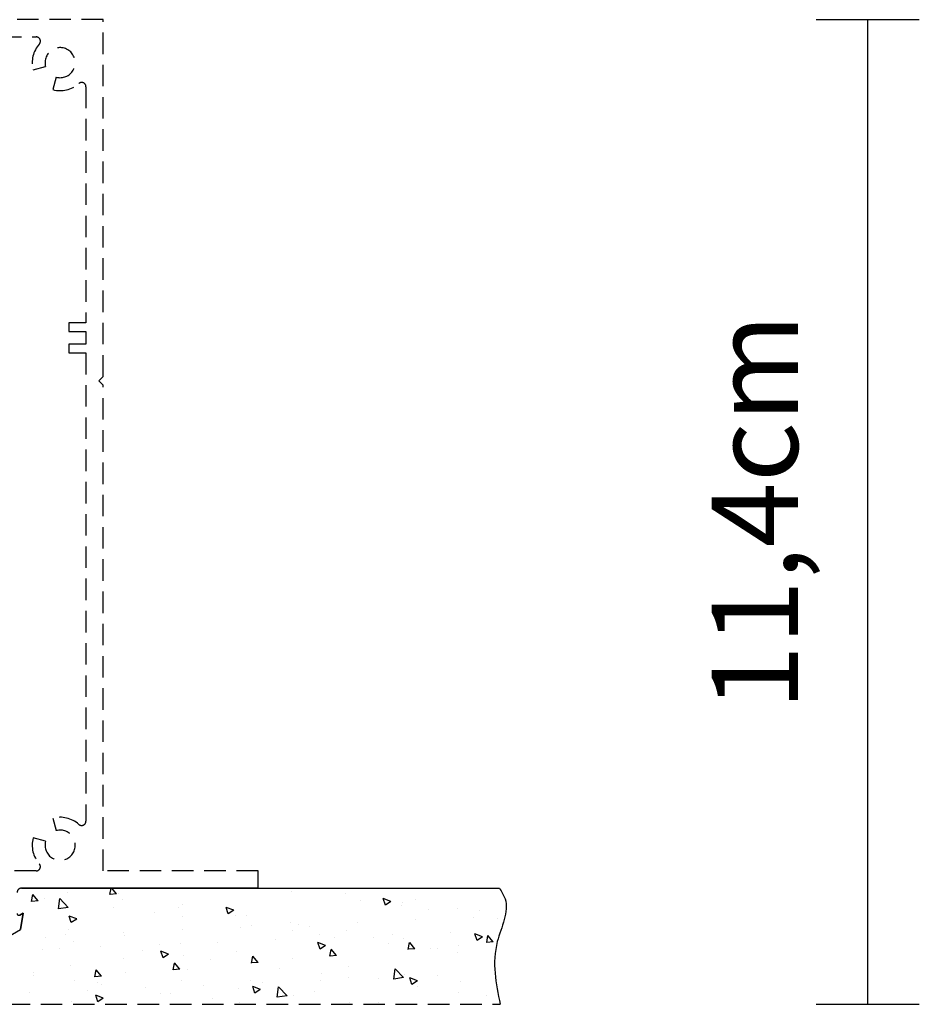
# Model space of a CAD drawing. Units: millimetres. Extents: x 22076.9 to 22113.3, y -850 to -792.3.
# Drawn here: x 22097.2 to 22107.6, y -804.1 to -792.7 of the extents above; entities that cross this region are included whole.
import ezdxf

# ---------------------------------------------------------------- set-up
doc = ezdxf.new("R2010")
doc.units = ezdxf.units.MM
doc.linetypes.add('NASCOSTA', pattern=[0.375, 0.25, -0.125])
doc.layers.add('PROIEZIONI', color=7, linetype='Continuous')
doc.layers.add('visibile', color=7, linetype='Continuous', lineweight=30)
doc.styles.add('NewsGothBT', font='NEWSGOTN.TTF')

msp = doc.modelspace()

# ---------------------------------------------------------------- linework, layer by layer
for p, q in [((22106.45, -792.667), (22107.65, -792.667)), ((22107.05, -804.117), (22107.05, -792.667)), ((22097.332, -802.922), (22097.346, -802.842)), ((22097.332, -802.922), (22097.346, -802.842)), ((22097.408, -802.914), (22097.347, -802.841)), ((22097.408, -802.914), (22097.347, -802.841)), ((22097.749, -802.819), (22097.749, -802.819)), ((22097.749, -802.819), (22097.749, -802.819)), ((22098.242, -802.842), (22098.256, -802.767)), ((22098.242, -802.842), (22098.256, -802.767)), ((22098.319, -802.834), (22098.243, -802.841)), ((22098.319, -802.834), (22098.243, -802.841)), ((22098.319, -802.834), (22098.263, -802.767)), ((22098.319, -802.834), (22098.263, -802.767)), ((22098.345, -802.832), (22098.345, -802.832)), ((22098.345, -802.832), (22098.345, -802.832)), ((22100.347, -802.804), (22100.347, -802.804)), ((22100.347, -802.804), (22100.347, -802.804)), ((22100.98, -802.833), (22100.98, -802.833)), ((22100.98, -802.833), (22100.98, -802.833)), ((22101.052, -802.769), (22101.052, -802.769)), ((22101.052, -802.769), (22101.052, -802.769)), ((22097.408, -802.914), (22097.333, -802.921)), ((22097.408, -802.914), (22097.333, -802.921)), ((22097.479, -802.884), (22097.479, -802.884)), ((22097.479, -802.884), (22097.479, -802.884)), ((22097.645, -803.008), (22097.659, -802.887)), ((22097.645, -803.008), (22097.659, -802.887)), ((22097.758, -802.99), (22097.659, -802.887)), ((22097.758, -802.99), (22097.659, -802.887)), ((22098.39, -802.9), (22098.39, -802.9)), ((22098.39, -802.9), (22098.39, -802.9)), ((22099.086, -802.959), (22099.086, -802.959)), ((22099.086, -802.959), (22099.086, -802.959)), ((22101.149, -802.91), (22101.149, -802.91)), ((22101.149, -802.91), (22101.149, -802.91)), ((22101.443, -802.965), (22101.417, -802.888)), ((22101.443, -802.965), (22101.417, -802.888)), ((22101.507, -802.922), (22101.418, -802.888)), ((22101.507, -802.922), (22101.418, -802.888)), ((22101.506, -802.922), (22101.443, -802.965)), ((22101.506, -802.922), (22101.443, -802.965)), ((22101.63, -802.973), (22101.63, -802.973)), ((22101.63, -802.973), (22101.63, -802.973)), ((22101.64, -802.928), (22101.64, -802.928)), ((22101.64, -802.928), (22101.64, -802.928)), ((22101.793, -802.896), (22101.793, -802.896)), ((22101.793, -802.896), (22101.793, -802.896)), ((22097.757, -802.99), (22097.644, -803.008)), ((22097.757, -802.99), (22097.644, -803.008)), ((22097.856, -803.125), (22097.767, -803.091)), ((22097.856, -803.125), (22097.767, -803.091)), ((22097.793, -803.168), (22097.767, -803.092)), ((22097.793, -803.168), (22097.767, -803.092)), ((22098.282, -802.989), (22098.282, -802.989)), ((22098.282, -802.989), (22098.282, -802.989)), ((22098.763, -803.052), (22098.763, -803.052)), ((22098.763, -803.052), (22098.763, -803.052)), ((22099.042, -802.99), (22099.042, -802.99)), ((22099.042, -802.99), (22099.042, -802.99)), ((22099.08, -803.094), (22099.08, -803.094)), ((22099.08, -803.094), (22099.08, -803.094)), ((22099.618, -803.067), (22099.592, -802.99)), ((22099.618, -803.067), (22099.592, -802.99)), ((22099.682, -803.024), (22099.593, -802.99)), ((22099.682, -803.024), (22099.593, -802.99)), ((22099.681, -803.024), (22099.618, -803.067)), ((22099.681, -803.024), (22099.618, -803.067)), ((22099.702, -803.085), (22099.702, -803.085)), ((22099.702, -803.085), (22099.702, -803.085)), ((22099.827, -803.086), (22099.827, -803.086)), ((22099.827, -803.086), (22099.827, -803.086)), ((22101.948, -803.015), (22101.948, -803.015)), ((22101.948, -803.015), (22101.948, -803.015)), ((22102.281, -803.009), (22102.281, -803.009)), ((22102.281, -803.009), (22102.281, -803.009)), ((22102.534, -803.023), (22102.534, -803.023)), ((22102.534, -803.023), (22102.534, -803.023)), ((22097.856, -803.126), (22097.793, -803.168)), ((22097.856, -803.126), (22097.793, -803.168)), ((22099.883, -803.2), (22099.883, -803.2)), ((22099.883, -803.2), (22099.883, -803.2)), ((22100.343, -803.166), (22100.343, -803.166)), ((22100.343, -803.166), (22100.343, -803.166)), ((22100.439, -803.195), (22100.439, -803.195)), ((22100.439, -803.195), (22100.439, -803.195)), ((22100.567, -803.214), (22100.567, -803.214)), ((22100.567, -803.214), (22100.567, -803.214)), ((22101.117, -803.166), (22101.117, -803.166)), ((22101.117, -803.166), (22101.117, -803.166)), ((22101.795, -803.137), (22101.795, -803.137)), ((22101.795, -803.137), (22101.795, -803.137)), ((22102.472, -803.109), (22102.472, -803.109)), ((22102.472, -803.109), (22102.472, -803.109)), ((22102.75, -803.121), (22102.75, -803.121)), ((22102.75, -803.121), (22102.75, -803.121)), ((22097.727, -803.309), (22097.727, -803.309)), ((22097.727, -803.309), (22097.727, -803.309)), ((22097.764, -803.242), (22097.764, -803.242)), ((22097.764, -803.242), (22097.764, -803.242)), ((22098.405, -803.281), (22098.405, -803.281)), ((22098.405, -803.281), (22098.405, -803.281)), ((22098.406, -803.323), (22098.406, -803.323)), ((22098.406, -803.323), (22098.406, -803.323)), ((22099.083, -803.252), (22099.083, -803.252)), ((22099.083, -803.252), (22099.083, -803.252)), ((22099.761, -803.223), (22099.761, -803.223)), ((22099.761, -803.223), (22099.761, -803.223)), ((22100.363, -803.263), (22100.363, -803.263)), ((22100.363, -803.263), (22100.363, -803.263)), ((22100.681, -803.305), (22100.681, -803.305)), ((22100.681, -803.305), (22100.681, -803.305)), ((22100.995, -803.256), (22100.995, -803.256)), ((22100.995, -803.256), (22100.995, -803.256)), ((22101.527, -803.308), (22101.527, -803.308)), ((22101.527, -803.308), (22101.527, -803.308)), ((22102.205, -803.279), (22102.205, -803.279)), ((22102.205, -803.279), (22102.205, -803.279)), ((22102.574, -803.332), (22102.485, -803.298)), ((22102.51, -803.375), (22102.485, -803.298)), ((22102.574, -803.332), (22102.485, -803.298)), ((22102.51, -803.375), (22102.485, -803.298)), ((22102.574, -803.332), (22102.51, -803.375)), ((22102.574, -803.332), (22102.51, -803.375)), ((22102.621, -803.399), (22102.636, -803.319)), ((22102.621, -803.399), (22102.636, -803.319)), ((22102.698, -803.391), (22102.636, -803.318)), ((22102.698, -803.391), (22102.636, -803.318)), ((22097.496, -803.343), (22097.496, -803.343)), ((22097.496, -803.343), (22097.496, -803.343)), ((22097.814, -803.384), (22097.814, -803.384)), ((22097.814, -803.384), (22097.814, -803.384)), ((22098.815, -803.423), (22098.815, -803.423)), ((22098.815, -803.423), (22098.815, -803.423)), ((22099.058, -803.412), (22099.058, -803.412)), ((22099.058, -803.412), (22099.058, -803.412)), ((22099.493, -803.394), (22099.493, -803.394)), ((22099.493, -803.394), (22099.493, -803.394)), ((22100.171, -803.365), (22100.171, -803.365)), ((22100.171, -803.365), (22100.171, -803.365)), ((22100.685, -803.476), (22100.659, -803.4)), ((22100.685, -803.476), (22100.659, -803.4)), ((22100.749, -803.433), (22100.66, -803.399)), ((22100.749, -803.433), (22100.66, -803.399)), ((22100.748, -803.434), (22100.685, -803.476)), ((22100.748, -803.434), (22100.685, -803.476)), ((22100.849, -803.337), (22100.849, -803.337)), ((22100.849, -803.337), (22100.849, -803.337)), ((22101.308, -803.341), (22101.308, -803.341)), ((22101.308, -803.341), (22101.308, -803.341)), ((22101.483, -803.411), (22101.483, -803.411)), ((22101.483, -803.411), (22101.483, -803.411)), ((22101.655, -803.351), (22101.655, -803.351)), ((22101.655, -803.351), (22101.655, -803.351)), ((22101.71, -803.479), (22101.725, -803.399)), ((22101.71, -803.479), (22101.725, -803.399)), ((22101.787, -803.471), (22101.726, -803.398)), ((22101.787, -803.471), (22101.726, -803.398)), ((22102.297, -803.432), (22102.297, -803.432)), ((22102.297, -803.432), (22102.297, -803.432)), ((22102.698, -803.391), (22102.622, -803.398)), ((22102.698, -803.391), (22102.622, -803.398)), ((22097.459, -803.48), (22097.459, -803.48)), ((22097.459, -803.48), (22097.459, -803.48)), ((22097.657, -803.463), (22097.657, -803.463)), ((22097.657, -803.463), (22097.657, -803.463)), ((22098.137, -803.451), (22098.137, -803.451)), ((22098.137, -803.451), (22098.137, -803.451)), ((22098.616, -803.49), (22098.616, -803.49)), ((22098.616, -803.49), (22098.616, -803.49)), ((22098.86, -803.578), (22098.834, -803.501)), ((22098.86, -803.578), (22098.834, -803.501)), ((22098.923, -803.535), (22098.835, -803.501)), ((22098.923, -803.535), (22098.835, -803.501)), ((22098.923, -803.535), (22098.86, -803.578)), ((22098.923, -803.535), (22098.86, -803.578)), ((22099.097, -803.553), (22099.097, -803.553)), ((22099.097, -803.553), (22099.097, -803.553)), ((22099.717, -803.508), (22099.717, -803.508)), ((22099.717, -803.508), (22099.717, -803.508)), ((22099.888, -803.638), (22099.903, -803.558)), ((22099.888, -803.638), (22099.903, -803.558)), ((22099.965, -803.63), (22099.904, -803.557)), ((22099.965, -803.63), (22099.904, -803.557)), ((22100.799, -803.558), (22100.814, -803.479)), ((22100.799, -803.558), (22100.814, -803.479)), ((22100.876, -803.551), (22100.8, -803.557)), ((22100.876, -803.551), (22100.8, -803.557)), ((22100.876, -803.551), (22100.815, -803.478)), ((22100.876, -803.551), (22100.815, -803.478)), ((22101.787, -803.471), (22101.711, -803.478)), ((22101.787, -803.471), (22101.711, -803.478)), ((22101.964, -803.474), (22101.964, -803.474)), ((22101.964, -803.474), (22101.964, -803.474)), ((22102.049, -803.468), (22102.049, -803.468)), ((22102.049, -803.468), (22102.049, -803.468)), ((22102.282, -803.516), (22102.282, -803.516)), ((22102.282, -803.516), (22102.282, -803.516)), ((22097.78, -803.664), (22097.78, -803.664)), ((22097.78, -803.664), (22097.78, -803.664)), ((22098.398, -803.59), (22098.398, -803.59)), ((22098.398, -803.59), (22098.398, -803.59)), ((22098.977, -803.718), (22098.992, -803.638)), ((22098.977, -803.718), (22098.992, -803.638)), ((22099.054, -803.71), (22098.993, -803.637)), ((22099.054, -803.71), (22098.993, -803.637)), ((22099.415, -803.595), (22099.415, -803.595)), ((22099.415, -803.595), (22099.415, -803.595)), ((22099.965, -803.63), (22099.889, -803.637)), ((22099.965, -803.63), (22099.889, -803.637)), ((22100.359, -803.589), (22100.359, -803.589)), ((22100.359, -803.589), (22100.359, -803.589)), ((22097.349, -803.78), (22097.349, -803.78)), ((22097.349, -803.78), (22097.349, -803.78)), ((22097.353, -803.742), (22097.353, -803.742)), ((22097.353, -803.742), (22097.353, -803.742)), ((22098.066, -803.797), (22098.081, -803.718)), ((22098.066, -803.797), (22098.081, -803.718)), ((22098.143, -803.79), (22098.067, -803.796)), ((22098.143, -803.79), (22098.067, -803.796)), ((22098.143, -803.79), (22098.082, -803.717)), ((22098.143, -803.79), (22098.082, -803.717)), ((22098.421, -803.746), (22098.421, -803.746)), ((22098.421, -803.746), (22098.421, -803.746)), ((22099.054, -803.71), (22098.978, -803.717)), ((22099.054, -803.71), (22098.978, -803.717)), ((22099.138, -803.717), (22099.138, -803.717)), ((22099.138, -803.717), (22099.138, -803.717)), ((22100.217, -803.701), (22100.217, -803.701)), ((22100.217, -803.701), (22100.217, -803.701)), ((22100.698, -803.764), (22100.698, -803.764)), ((22100.698, -803.764), (22100.698, -803.764)), ((22101.011, -803.678), (22101.011, -803.678)), ((22101.011, -803.678), (22101.011, -803.678)), ((22101.542, -803.824), (22101.556, -803.704)), ((22101.542, -803.824), (22101.556, -803.704)), ((22101.655, -803.807), (22101.557, -803.703)), ((22101.655, -803.807), (22101.557, -803.703)), ((22101.671, -803.774), (22101.671, -803.774)), ((22101.671, -803.774), (22101.671, -803.774)), ((22102.047, -803.783), (22102.047, -803.783)), ((22102.047, -803.783), (22102.047, -803.783)), ((22097.83, -803.844), (22097.83, -803.844)), ((22097.83, -803.844), (22097.83, -803.844)), ((22098.094, -803.869), (22098.094, -803.869)), ((22098.094, -803.869), (22098.094, -803.869)), ((22098.148, -803.885), (22098.148, -803.885)), ((22098.148, -803.885), (22098.148, -803.885)), ((22099.073, -803.835), (22099.073, -803.835)), ((22099.073, -803.835), (22099.073, -803.835)), ((22099.335, -803.898), (22099.335, -803.898)), ((22099.335, -803.898), (22099.335, -803.898)), ((22099.879, -803.844), (22099.879, -803.844)), ((22099.879, -803.844), (22099.879, -803.844)), ((22100.013, -803.869), (22100.013, -803.869)), ((22100.013, -803.869), (22100.013, -803.869)), ((22100.691, -803.84), (22100.691, -803.84)), ((22100.691, -803.84), (22100.691, -803.84)), ((22101.016, -803.806), (22101.016, -803.806)), ((22101.016, -803.806), (22101.016, -803.806)), ((22101.369, -803.812), (22101.369, -803.812)), ((22101.369, -803.812), (22101.369, -803.812)), ((22101.655, -803.807), (22101.542, -803.825)), ((22101.655, -803.807), (22101.542, -803.825)), ((22101.752, -803.886), (22101.726, -803.809)), ((22101.752, -803.886), (22101.726, -803.809)), ((22101.816, -803.843), (22101.727, -803.809)), ((22101.816, -803.843), (22101.727, -803.809)), ((22101.815, -803.843), (22101.752, -803.886)), ((22101.815, -803.843), (22101.752, -803.886)), ((22102.312, -803.855), (22102.312, -803.855)), ((22102.312, -803.855), (22102.312, -803.855)), ((22097.302, -803.983), (22097.302, -803.983)), ((22097.302, -803.983), (22097.302, -803.983)), ((22097.979, -803.955), (22097.979, -803.955)), ((22097.979, -803.955), (22097.979, -803.955)), ((22098.165, -804.046), (22098.076, -804.012)), ((22098.165, -804.046), (22098.076, -804.012)), ((22098.102, -804.089), (22098.076, -804.013)), ((22098.102, -804.089), (22098.076, -804.013)), ((22098.657, -803.926), (22098.657, -803.926)), ((22098.657, -803.926), (22098.657, -803.926)), ((22098.834, -803.996), (22098.834, -803.996)), ((22098.834, -803.996), (22098.834, -803.996)), ((22098.95, -803.991), (22098.95, -803.991)), ((22098.95, -803.991), (22098.95, -803.991)), ((22099.733, -803.93), (22099.733, -803.93)), ((22099.733, -803.93), (22099.733, -803.93)), ((22099.927, -803.988), (22099.901, -803.911)), ((22099.927, -803.988), (22099.901, -803.911)), ((22099.991, -803.945), (22099.902, -803.911)), ((22099.991, -803.945), (22099.902, -803.911)), ((22099.99, -803.945), (22099.927, -803.988)), ((22099.99, -803.945), (22099.927, -803.988)), ((22100.187, -804.035), (22100.201, -803.914)), ((22100.187, -804.035), (22100.201, -803.914)), ((22100.3, -804.017), (22100.187, -804.035)), ((22100.3, -804.017), (22100.187, -804.035)), ((22100.3, -804.017), (22100.201, -803.914)), ((22100.3, -804.017), (22100.201, -803.914)), ((22100.374, -804.012), (22100.374, -804.012)), ((22100.374, -804.012), (22100.374, -804.012)), ((22100.62, -803.971), (22100.62, -803.971)), ((22100.62, -803.971), (22100.62, -803.971)), ((22101.818, -803.912), (22101.818, -803.912)), ((22101.818, -803.912), (22101.818, -803.912)), ((22102.299, -803.975), (22102.299, -803.975)), ((22102.299, -803.975), (22102.299, -803.975)), ((22102.617, -804.017), (22102.617, -804.017)), ((22102.617, -804.017), (22102.617, -804.017)), ((22097.795, -804.087), (22097.795, -804.087)), ((22097.795, -804.087), (22097.795, -804.087)), ((22098.165, -804.047), (22098.102, -804.089)), ((22098.165, -804.047), (22098.102, -804.089)), ((22099.431, -804.054), (22099.431, -804.054)), ((22099.431, -804.054), (22099.431, -804.054)), ((22099.749, -804.096), (22099.749, -804.096)), ((22099.749, -804.096), (22099.749, -804.096)), ((22101.026, -804.101), (22101.026, -804.101)), ((22101.026, -804.101), (22101.026, -804.101)), ((22101.36, -804.099), (22101.36, -804.099)), ((22101.36, -804.099), (22101.36, -804.099)), ((22106.45, -804.117), (22107.65, -804.117))]:
    msp.add_line(p, q)
msp.add_open_spline([(22102.769, -802.767), (22102.795, -802.808), (22102.913, -802.995), (22102.649, -803.468), (22102.726, -803.877), (22102.779, -804.117)], degree=3, knots=[0.003924, 0.003924, 0.003924, 0.003924, 1.393212, 6.458367, 13.754319, 13.754319, 13.754319, 13.754319])
msp.add_open_spline([(22102.769, -802.767), (22102.795, -802.808), (22102.913, -802.995), (22102.649, -803.468), (22102.726, -803.877), (22102.779, -804.117)], degree=3, knots=[0.003924, 0.003924, 0.003924, 0.003924, 1.393212, 6.458367, 13.754319, 13.754319, 13.754319, 13.754319])
at = {"layer": 'PROIEZIONI', "linetype": 'NASCOSTA'}
for p, q in [((22097.279, -802.767), (22102.464, -802.767)), ((22097.232, -803.057), (22097.202, -803.248)), ((22097.063, -804.117), (22102.779, -804.117))]:
    msp.add_line(p, q, dxfattribs=at)
at = {"layer": 'PROIEZIONI'}
msp.add_line((22097.319, -802.767), (22102.769, -802.767), dxfattribs=at)
msp.add_line((22097.319, -802.767), (22102.769, -802.767), dxfattribs=at)
at = {"layer": 'PROIEZIONI', "linetype": 'NASCOSTA'}
for points in [[(22097.163, -802.817, -0.414214), (22097.213, -802.767), (22099.963, -802.767), (22099.963, -802.567), (22098.163, -802.567), (22098.163, -796.917), (22098.113, -796.867), (22098.163, -796.817), (22098.163, -792.667), (22094.713, -792.667)], [(22096.963, -792.867), (22097.383, -792.867, -0.648232), (22097.421, -792.951, 0.253087), (22097.349, -793.252), (22097.494, -793.213, -3.732051), (22097.618, -793.336), (22097.579, -793.481, 0.253087), (22097.88, -793.41, -0.648232), (22097.963, -793.447), (22097.963, -796.192), (22097.763, -796.192), (22097.763, -796.292), (22097.963, -796.292), (22097.963, -796.442), (22097.763, -796.442), (22097.763, -796.542), (22097.963, -796.542), (22097.963, -801.988, -0.648232), (22097.88, -802.025, 0.253087), (22097.579, -801.954), (22097.618, -802.098, -3.732051), (22097.494, -802.222), (22097.349, -802.183, 0.253087), (22097.421, -802.484, -0.648232), (22097.383, -802.567), (22096.963, -802.567)], [(22097.063, -803.328), (22097.202, -803.248), (22097.232, -803.057), (22097.193, -803.08, -0.57735), (22097.163, -803.062)]]:
    msp.add_lwpolyline(points, format="xyb", dxfattribs=at)
at = {"layer": 'visibile', "color": 7, "linetype": 'Continuous'}
for p, q in [((22099.963, -802.767), (22097.213, -802.767)), ((22099.963, -802.767), (22097.213, -802.767)), ((22097.193, -803.08), (22097.232, -803.057)), ((22097.193, -803.08), (22097.232, -803.057)), ((22097.232, -803.057), (22097.202, -803.248)), ((22097.232, -803.057), (22097.202, -803.248))]:
    msp.add_line(p, q, dxfattribs=at)

# ---------------------------------------------------------------- texts
at = {"insert": (22105.738, -798.392), "char_height": 1, "attachment_point": 5, "rotation": 90, "style": 'NewsGothBT'}
msp.add_mtext('\\A1;11,4cm', dxfattribs=at)

doc.saveas('drawing.dxf')
